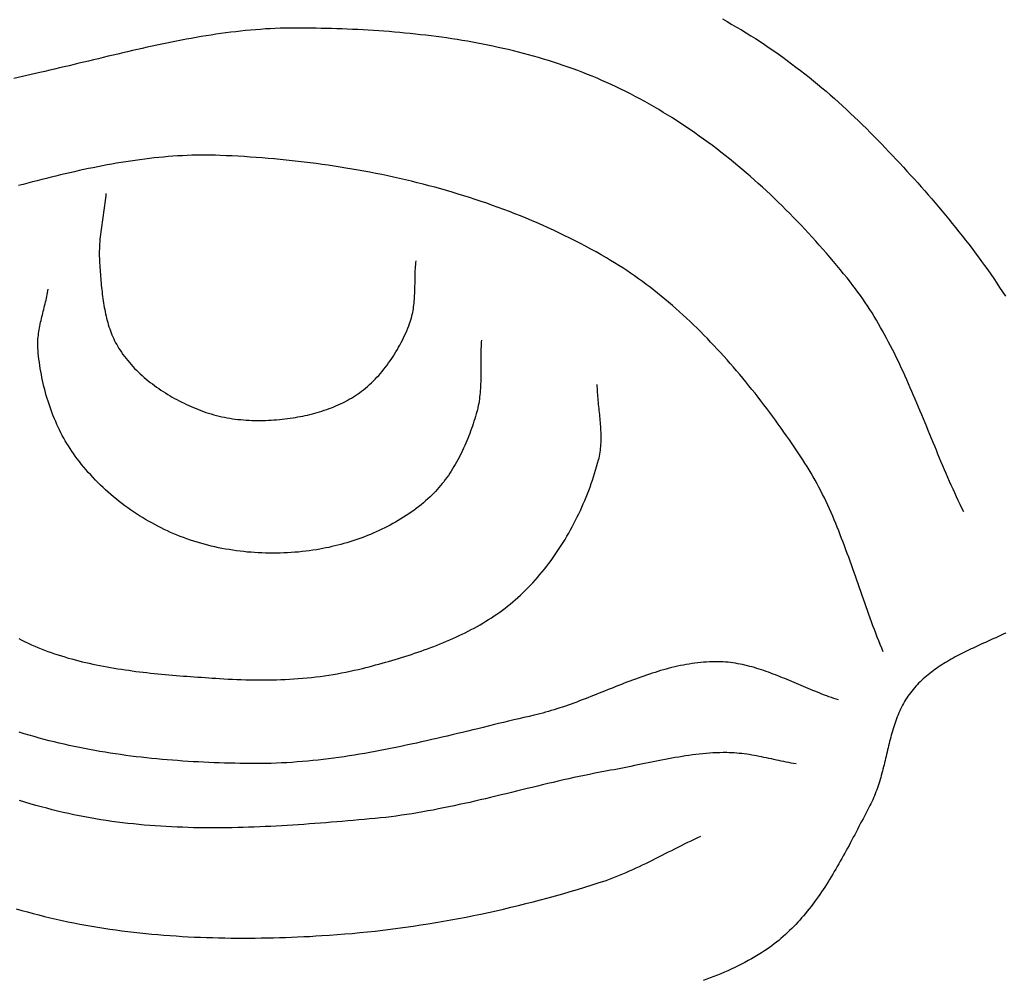
# Model space of a CAD drawing. Units: millimetres. Extents: x 1 to 1070, y -89 to 270.
# Drawn here: x 510 to 523, y 194 to 207 of the extents above; entities that cross this region are included whole.
import ezdxf

# ---------------------------------------------------------------- set-up
doc = ezdxf.new("R2010")
doc.units = ezdxf.units.MM
doc.layers.add('Vector Layer 1', color=7, linetype='Continuous', lineweight=30)

msp = doc.modelspace()

# ---------------------------------------------------------------- linework, layer by layer
at = {"layer": 'Vector Layer 1', "color": 18, "lineweight": 30, "true_color": 0x000000, "extrusion": (0, 0, -1)}
for points in [[(-519.04, 206.806), (-519.105, 206.77), (-519.17, 206.733), (-519.234, 206.696), (-519.298, 206.658), (-519.362, 206.619), (-519.425, 206.579), (-519.488, 206.539), (-519.551, 206.499), (-519.613, 206.458), (-519.675, 206.416), (-519.737, 206.373), (-519.798, 206.331), (-519.859, 206.287), (-519.919, 206.243), (-519.98, 206.199), (-520.039, 206.154), (-520.099, 206.108), (-520.158, 206.062), (-520.216, 206.015), (-520.275, 205.968), (-520.332, 205.921), (-520.39, 205.873), (-520.447, 205.825), (-520.504, 205.776), (-520.56, 205.726), (-520.616, 205.677), (-520.671, 205.627), (-520.726, 205.576), (-520.781, 205.525), (-520.835, 205.474), (-520.889, 205.422), (-520.943, 205.37), (-520.996, 205.318), (-521.048, 205.265), (-521.1, 205.212), (-521.152, 205.159), (-521.152, 205.159), (-521.202, 205.108), (-521.251, 205.056), (-521.3, 205.004), (-521.35, 204.952), (-521.399, 204.899), (-521.448, 204.847), (-521.497, 204.794), (-521.545, 204.741), (-521.594, 204.688), (-521.642, 204.634), (-521.691, 204.58), (-521.739, 204.527), (-521.786, 204.472), (-521.834, 204.418), (-521.881, 204.363), (-521.928, 204.309), (-521.975, 204.254), (-522.022, 204.198), (-522.068, 204.143), (-522.114, 204.087), (-522.16, 204.031), (-522.205, 203.975), (-522.25, 203.918), (-522.295, 203.862), (-522.34, 203.805), (-522.384, 203.747), (-522.428, 203.69), (-522.471, 203.632), (-522.514, 203.574), (-522.557, 203.516), (-522.599, 203.458), (-522.641, 203.399), (-522.682, 203.34), (-522.723, 203.281), (-522.763, 203.221), (-522.803, 203.161), (-522.843, 203.101), (-522.882, 203.041)], [(-515.769, 202.448), (-515.768, 202.419), (-515.766, 202.389), (-515.765, 202.36), (-515.764, 202.33), (-515.763, 202.301), (-515.763, 202.271), (-515.762, 202.241), (-515.762, 202.211), (-515.762, 202.181), (-515.762, 202.151), (-515.762, 202.121), (-515.762, 202.091), (-515.762, 202.061), (-515.762, 202.031), (-515.762, 202.001), (-515.762, 201.971), (-515.761, 201.941), (-515.761, 201.911), (-515.76, 201.881), (-515.759, 201.852), (-515.758, 201.822), (-515.756, 201.792), (-515.754, 201.762), (-515.752, 201.733), (-515.749, 201.703), (-515.746, 201.674), (-515.742, 201.645), (-515.738, 201.616), (-515.733, 201.587), (-515.728, 201.558), (-515.722, 201.529), (-515.715, 201.501), (-515.708, 201.472), (-515.7, 201.444), (-515.7, 201.444), (-515.69, 201.411), (-515.68, 201.378), (-515.669, 201.345), (-515.658, 201.312), (-515.647, 201.278), (-515.635, 201.245), (-515.623, 201.212), (-515.611, 201.179), (-515.598, 201.146), (-515.585, 201.113), (-515.571, 201.08), (-515.558, 201.047), (-515.543, 201.014), (-515.529, 200.982), (-515.514, 200.95), (-515.498, 200.917), (-515.482, 200.885), (-515.466, 200.854), (-515.45, 200.822), (-515.433, 200.791), (-515.415, 200.76), (-515.397, 200.73), (-515.379, 200.699), (-515.36, 200.669), (-515.341, 200.64), (-515.321, 200.61), (-515.301, 200.582), (-515.28, 200.553), (-515.259, 200.525), (-515.238, 200.498), (-515.216, 200.471), (-515.193, 200.444), (-515.171, 200.418), (-515.147, 200.392), (-515.123, 200.367), (-515.099, 200.343), (-515.074, 200.319), (-515.074, 200.319), (-515.044, 200.291), (-515.013, 200.264), (-514.982, 200.237), (-514.95, 200.211), (-514.918, 200.185), (-514.885, 200.16), (-514.851, 200.135), (-514.818, 200.111), (-514.783, 200.088), (-514.749, 200.064), (-514.713, 200.042), (-514.678, 200.02), (-514.642, 199.998), (-514.606, 199.977), (-514.569, 199.956), (-514.532, 199.936), (-514.495, 199.916), (-514.457, 199.897), (-514.419, 199.879), (-514.381, 199.861), (-514.342, 199.843), (-514.303, 199.826), (-514.264, 199.809), (-514.225, 199.793), (-514.185, 199.778), (-514.146, 199.763), (-514.106, 199.749), (-514.066, 199.735), (-514.026, 199.721), (-513.985, 199.709), (-513.945, 199.696), (-513.904, 199.684), (-513.864, 199.673), (-513.823, 199.662), (-513.782, 199.652), (-513.742, 199.643), (-513.701, 199.633), (-513.66, 199.625), (-513.619, 199.617), (-513.578, 199.609), (-513.578, 199.609), (-513.53, 199.601), (-513.482, 199.594), (-513.433, 199.587), (-513.385, 199.58), (-513.336, 199.575), (-513.287, 199.57), (-513.237, 199.566), (-513.188, 199.562), (-513.139, 199.559), (-513.089, 199.557), (-513.04, 199.555), (-512.99, 199.554), (-512.941, 199.554), (-512.891, 199.554), (-512.841, 199.555), (-512.792, 199.557), (-512.742, 199.559), (-512.692, 199.562), (-512.643, 199.566), (-512.593, 199.57), (-512.544, 199.575), (-512.494, 199.581), (-512.445, 199.587), (-512.396, 199.594), (-512.347, 199.602), (-512.298, 199.611), (-512.249, 199.62), (-512.201, 199.629), (-512.152, 199.64), (-512.104, 199.651), (-512.056, 199.663), (-512.009, 199.675), (-511.961, 199.689), (-511.914, 199.703), (-511.867, 199.717), (-511.821, 199.732), (-511.774, 199.748), (-511.728, 199.765), (-511.683, 199.782), (-511.683, 199.782), (-511.639, 199.8), (-511.595, 199.818), (-511.551, 199.837), (-511.508, 199.857), (-511.465, 199.877), (-511.422, 199.898), (-511.379, 199.92), (-511.337, 199.942), (-511.295, 199.965), (-511.253, 199.988), (-511.212, 200.013), (-511.17, 200.037), (-511.129, 200.063), (-511.089, 200.089), (-511.049, 200.116), (-511.009, 200.143), (-510.97, 200.171), (-510.931, 200.199), (-510.892, 200.228), (-510.854, 200.257), (-510.816, 200.287), (-510.779, 200.318), (-510.742, 200.349), (-510.706, 200.381), (-510.67, 200.413), (-510.635, 200.445), (-510.6, 200.479), (-510.566, 200.512), (-510.533, 200.546), (-510.499, 200.581), (-510.467, 200.616), (-510.435, 200.651), (-510.404, 200.687), (-510.373, 200.723), (-510.343, 200.76), (-510.314, 200.797), (-510.285, 200.835), (-510.257, 200.873), (-510.257, 200.873), (-510.233, 200.906), (-510.21, 200.941), (-510.187, 200.975), (-510.165, 201.01), (-510.143, 201.045), (-510.122, 201.081), (-510.102, 201.117), (-510.082, 201.154), (-510.063, 201.19), (-510.044, 201.228), (-510.026, 201.265), (-510.009, 201.303), (-509.992, 201.341), (-509.976, 201.38), (-509.96, 201.418), (-509.945, 201.457), (-509.93, 201.497), (-509.916, 201.536), (-509.902, 201.576), (-509.889, 201.616), (-509.877, 201.656), (-509.865, 201.696), (-509.854, 201.736), (-509.843, 201.777), (-509.833, 201.817), (-509.823, 201.858), (-509.814, 201.899), (-509.806, 201.94), (-509.798, 201.981), (-509.79, 202.022), (-509.783, 202.063), (-509.777, 202.104), (-509.771, 202.145), (-509.765, 202.186), (-509.761, 202.228), (-509.756, 202.269), (-509.753, 202.31), (-509.753, 202.31), (-509.751, 202.335), (-509.75, 202.36), (-509.749, 202.386), (-509.75, 202.411), (-509.751, 202.436), (-509.752, 202.462), (-509.754, 202.487), (-509.757, 202.512), (-509.76, 202.537), (-509.764, 202.563), (-509.768, 202.588), (-509.772, 202.613), (-509.777, 202.638), (-509.782, 202.663), (-509.787, 202.688), (-509.793, 202.714), (-509.799, 202.739), (-509.805, 202.764), (-509.811, 202.789), (-509.817, 202.814), (-509.823, 202.839), (-509.83, 202.864), (-509.836, 202.889), (-509.842, 202.914), (-509.848, 202.939), (-509.855, 202.965), (-509.861, 202.99), (-509.866, 203.015), (-509.872, 203.04), (-509.877, 203.065), (-509.882, 203.09), (-509.887, 203.115), (-509.892, 203.14)], [(-522.889, 198.47), (-522.862, 198.458), (-522.834, 198.445), (-522.806, 198.432), (-522.778, 198.42), (-522.75, 198.407), (-522.722, 198.395), (-522.694, 198.382), (-522.666, 198.369), (-522.638, 198.357), (-522.61, 198.344), (-522.582, 198.332), (-522.554, 198.319), (-522.527, 198.306), (-522.499, 198.293), (-522.471, 198.28), (-522.443, 198.267), (-522.416, 198.254), (-522.388, 198.241), (-522.361, 198.228), (-522.334, 198.214), (-522.307, 198.201), (-522.28, 198.187), (-522.253, 198.173), (-522.226, 198.159), (-522.2, 198.145), (-522.173, 198.13), (-522.147, 198.116), (-522.121, 198.101), (-522.096, 198.086), (-522.07, 198.071), (-522.045, 198.055), (-522.02, 198.04), (-521.995, 198.024), (-521.971, 198.007), (-521.947, 197.991), (-521.923, 197.974), (-521.9, 197.957), (-521.877, 197.94), (-521.854, 197.922), (-521.831, 197.904), (-521.809, 197.886), (-521.787, 197.867), (-521.766, 197.848), (-521.745, 197.829), (-521.724, 197.809), (-521.704, 197.789), (-521.684, 197.769), (-521.665, 197.748), (-521.646, 197.726), (-521.628, 197.705), (-521.61, 197.683), (-521.592, 197.66), (-521.592, 197.66), (-521.575, 197.637), (-521.558, 197.613), (-521.542, 197.589), (-521.527, 197.565), (-521.512, 197.54), (-521.498, 197.515), (-521.485, 197.49), (-521.471, 197.464), (-521.459, 197.438), (-521.447, 197.412), (-521.435, 197.386), (-521.424, 197.359), (-521.414, 197.332), (-521.403, 197.305), (-521.393, 197.278), (-521.384, 197.251), (-521.375, 197.223), (-521.366, 197.196), (-521.357, 197.168), (-521.349, 197.14), (-521.341, 197.112), (-521.333, 197.083), (-521.325, 197.055), (-521.318, 197.026), (-521.31, 196.998), (-521.303, 196.969), (-521.296, 196.94), (-521.289, 196.911), (-521.282, 196.883), (-521.275, 196.854), (-521.268, 196.825), (-521.262, 196.796), (-521.255, 196.767), (-521.248, 196.738), (-521.241, 196.709), (-521.234, 196.68), (-521.227, 196.652), (-521.22, 196.623), (-521.212, 196.594), (-521.205, 196.566), (-521.197, 196.537), (-521.189, 196.509), (-521.181, 196.48), (-521.172, 196.452), (-521.163, 196.424), (-521.154, 196.396), (-521.145, 196.368), (-521.135, 196.341), (-521.125, 196.313), (-521.115, 196.286), (-521.104, 196.259), (-521.092, 196.232), (-521.081, 196.206), (-521.068, 196.179), (-521.055, 196.153), (-521.042, 196.127), (-521.042, 196.127), (-521.023, 196.092), (-521.005, 196.057), (-520.986, 196.021), (-520.968, 195.985), (-520.949, 195.949), (-520.93, 195.914), (-520.912, 195.878), (-520.893, 195.842), (-520.874, 195.805), (-520.855, 195.769), (-520.836, 195.733), (-520.817, 195.697), (-520.798, 195.661), (-520.779, 195.625), (-520.759, 195.588), (-520.74, 195.552), (-520.721, 195.516), (-520.701, 195.48), (-520.681, 195.444), (-520.661, 195.408), (-520.641, 195.373), (-520.621, 195.337), (-520.6, 195.301), (-520.58, 195.266), (-520.559, 195.231), (-520.538, 195.195), (-520.517, 195.16), (-520.495, 195.126), (-520.474, 195.091), (-520.452, 195.057), (-520.429, 195.022), (-520.407, 194.989), (-520.385, 194.955), (-520.362, 194.921), (-520.338, 194.888), (-520.315, 194.855), (-520.291, 194.823), (-520.267, 194.79), (-520.243, 194.758), (-520.218, 194.726), (-520.193, 194.695), (-520.168, 194.664), (-520.142, 194.633), (-520.116, 194.603), (-520.09, 194.573), (-520.063, 194.544), (-520.036, 194.515), (-520.009, 194.486), (-519.981, 194.458), (-519.952, 194.43), (-519.924, 194.403), (-519.895, 194.376), (-519.865, 194.349), (-519.835, 194.323), (-519.805, 194.298), (-519.774, 194.273), (-519.742, 194.249), (-519.711, 194.225), (-519.678, 194.202), (-519.646, 194.179), (-519.612, 194.157), (-519.612, 194.157), (-519.569, 194.129), (-519.525, 194.102), (-519.48, 194.075), (-519.435, 194.049), (-519.39, 194.024), (-519.345, 193.999), (-519.299, 193.976), (-519.253, 193.952), (-519.207, 193.93), (-519.161, 193.908), (-519.114, 193.886), (-519.067, 193.866), (-519.019, 193.845), (-518.972, 193.826), (-518.924, 193.807), (-518.876, 193.788), (-518.827, 193.77), (-518.779, 193.753)], [(-520.615, 197.562), (-520.583, 197.573), (-520.551, 197.583), (-520.519, 197.594), (-520.487, 197.606), (-520.456, 197.617), (-520.424, 197.629), (-520.392, 197.641), (-520.361, 197.654), (-520.329, 197.666), (-520.297, 197.679), (-520.266, 197.692), (-520.234, 197.705), (-520.203, 197.718), (-520.171, 197.732), (-520.14, 197.745), (-520.109, 197.758), (-520.077, 197.772), (-520.046, 197.785), (-520.014, 197.798), (-519.983, 197.812), (-519.951, 197.825), (-519.92, 197.838), (-519.888, 197.851), (-519.857, 197.864), (-519.825, 197.877), (-519.794, 197.89), (-519.762, 197.902), (-519.73, 197.914), (-519.699, 197.926), (-519.667, 197.938), (-519.635, 197.949), (-519.603, 197.96), (-519.571, 197.971), (-519.539, 197.981), (-519.507, 197.991), (-519.475, 198.001), (-519.443, 198.01), (-519.411, 198.018), (-519.379, 198.027), (-519.346, 198.034), (-519.314, 198.042), (-519.281, 198.048), (-519.249, 198.054), (-519.216, 198.06), (-519.183, 198.065), (-519.15, 198.069), (-519.117, 198.073), (-519.084, 198.076), (-519.051, 198.078), (-519.017, 198.079), (-518.984, 198.08), (-518.984, 198.08), (-518.944, 198.08), (-518.904, 198.08), (-518.864, 198.078), (-518.825, 198.076), (-518.785, 198.073), (-518.746, 198.07), (-518.706, 198.066), (-518.667, 198.061), (-518.628, 198.055), (-518.589, 198.049), (-518.55, 198.043), (-518.511, 198.036), (-518.472, 198.028), (-518.433, 198.019), (-518.395, 198.011), (-518.356, 198.001), (-518.318, 197.992), (-518.279, 197.981), (-518.241, 197.971), (-518.202, 197.96), (-518.164, 197.948), (-518.126, 197.936), (-518.088, 197.924), (-518.049, 197.912), (-518.011, 197.899), (-517.973, 197.886), (-517.935, 197.873), (-517.897, 197.859), (-517.859, 197.845), (-517.821, 197.831), (-517.783, 197.817), (-517.745, 197.802), (-517.707, 197.788), (-517.67, 197.773), (-517.632, 197.758), (-517.594, 197.743), (-517.556, 197.728), (-517.518, 197.713), (-517.48, 197.698), (-517.442, 197.683), (-517.405, 197.667), (-517.367, 197.652), (-517.329, 197.637), (-517.291, 197.622), (-517.253, 197.607), (-517.215, 197.592), (-517.177, 197.578), (-517.139, 197.563), (-517.101, 197.549), (-517.063, 197.534), (-517.025, 197.52), (-516.987, 197.506), (-516.949, 197.493), (-516.91, 197.479), (-516.872, 197.466), (-516.834, 197.454), (-516.795, 197.441), (-516.757, 197.429), (-516.718, 197.417), (-516.68, 197.406), (-516.641, 197.395), (-516.602, 197.384), (-516.564, 197.374), (-516.525, 197.364), (-516.486, 197.355), (-516.486, 197.355), (-516.416, 197.339), (-516.347, 197.323), (-516.278, 197.306), (-516.209, 197.29), (-516.139, 197.273), (-516.07, 197.256), (-516, 197.24), (-515.931, 197.223), (-515.862, 197.206), (-515.792, 197.189), (-515.723, 197.172), (-515.653, 197.155), (-515.584, 197.139), (-515.514, 197.122), (-515.444, 197.105), (-515.375, 197.089), (-515.305, 197.072), (-515.236, 197.056), (-515.166, 197.039), (-515.096, 197.023), (-515.026, 197.007), (-514.957, 196.992), (-514.887, 196.976), (-514.817, 196.961), (-514.747, 196.946), (-514.677, 196.931), (-514.607, 196.917), (-514.537, 196.903), (-514.467, 196.889), (-514.397, 196.875), (-514.327, 196.862), (-514.257, 196.85), (-514.187, 196.837), (-514.116, 196.825), (-514.046, 196.814), (-513.976, 196.803), (-513.906, 196.792), (-513.835, 196.782), (-513.765, 196.772), (-513.694, 196.763), (-513.624, 196.754), (-513.553, 196.746), (-513.483, 196.739), (-513.412, 196.732), (-513.342, 196.726), (-513.271, 196.72), (-513.2, 196.715), (-513.129, 196.71), (-513.059, 196.707), (-512.988, 196.704), (-512.917, 196.701), (-512.846, 196.7), (-512.775, 196.699), (-512.704, 196.699), (-512.704, 196.699), (-512.634, 196.699), (-512.564, 196.7), (-512.493, 196.701), (-512.423, 196.702), (-512.353, 196.704), (-512.282, 196.706), (-512.212, 196.708), (-512.142, 196.71), (-512.071, 196.713), (-512, 196.716), (-511.93, 196.72), (-511.859, 196.724), (-511.788, 196.728), (-511.718, 196.733), (-511.647, 196.738), (-511.576, 196.743), (-511.506, 196.749), (-511.435, 196.755), (-511.365, 196.762), (-511.294, 196.769), (-511.224, 196.776), (-511.153, 196.784), (-511.083, 196.792), (-511.012, 196.801), (-510.942, 196.81), (-510.872, 196.82), (-510.802, 196.83), (-510.732, 196.841), (-510.662, 196.852), (-510.592, 196.864), (-510.522, 196.876), (-510.453, 196.888), (-510.384, 196.902), (-510.314, 196.915), (-510.245, 196.93), (-510.176, 196.944), (-510.107, 196.96), (-510.039, 196.976), (-509.97, 196.992), (-509.902, 197.009), (-509.834, 197.027), (-509.766, 197.045), (-509.698, 197.064), (-509.631, 197.083), (-509.564, 197.103), (-509.497, 197.124)], [(-520.041, 196.694), (-520.007, 196.7), (-519.974, 196.706), (-519.94, 196.712), (-519.907, 196.719), (-519.873, 196.725), (-519.84, 196.732), (-519.806, 196.739), (-519.773, 196.746), (-519.739, 196.754), (-519.706, 196.761), (-519.672, 196.768), (-519.639, 196.775), (-519.605, 196.782), (-519.572, 196.789), (-519.538, 196.796), (-519.505, 196.802), (-519.471, 196.808), (-519.438, 196.814), (-519.404, 196.82), (-519.37, 196.825), (-519.337, 196.829), (-519.303, 196.834), (-519.269, 196.837), (-519.235, 196.84), (-519.202, 196.843), (-519.168, 196.845), (-519.134, 196.846), (-519.1, 196.847), (-519.1, 196.847), (-519.053, 196.847), (-519.006, 196.846), (-518.959, 196.844), (-518.912, 196.842), (-518.866, 196.839), (-518.819, 196.835), (-518.773, 196.831), (-518.726, 196.826), (-518.679, 196.821), (-518.633, 196.815), (-518.587, 196.809), (-518.54, 196.802), (-518.494, 196.795), (-518.447, 196.787), (-518.401, 196.779), (-518.355, 196.771), (-518.308, 196.763), (-518.262, 196.754), (-518.216, 196.745), (-518.17, 196.736), (-518.123, 196.727), (-518.077, 196.718), (-518.031, 196.708), (-517.985, 196.699), (-517.939, 196.689), (-517.893, 196.679), (-517.846, 196.67), (-517.8, 196.66), (-517.754, 196.651), (-517.708, 196.642), (-517.662, 196.633), (-517.616, 196.624), (-517.57, 196.615), (-517.523, 196.607), (-517.523, 196.607), (-517.452, 196.594), (-517.381, 196.581), (-517.31, 196.567), (-517.239, 196.552), (-517.167, 196.538), (-517.096, 196.523), (-517.026, 196.507), (-516.955, 196.492), (-516.884, 196.476), (-516.813, 196.459), (-516.742, 196.443), (-516.672, 196.426), (-516.601, 196.409), (-516.53, 196.392), (-516.46, 196.375), (-516.389, 196.358), (-516.318, 196.341), (-516.248, 196.324), (-516.177, 196.306), (-516.106, 196.289), (-516.036, 196.272), (-515.965, 196.255), (-515.895, 196.238), (-515.824, 196.221), (-515.753, 196.205), (-515.682, 196.188), (-515.612, 196.172), (-515.541, 196.156), (-515.47, 196.141), (-515.399, 196.125), (-515.328, 196.11), (-515.257, 196.096), (-515.186, 196.082), (-515.115, 196.068), (-515.044, 196.055), (-514.973, 196.042), (-514.901, 196.03), (-514.83, 196.018), (-514.758, 196.007), (-514.687, 195.996), (-514.615, 195.986), (-514.543, 195.977), (-514.471, 195.968), (-514.399, 195.96), (-514.327, 195.953), (-514.327, 195.953), (-514.253, 195.946), (-514.179, 195.94), (-514.105, 195.933), (-514.031, 195.926), (-513.956, 195.92), (-513.882, 195.913), (-513.807, 195.907), (-513.733, 195.901), (-513.658, 195.895), (-513.584, 195.889), (-513.509, 195.883), (-513.435, 195.878), (-513.36, 195.872), (-513.285, 195.867), (-513.21, 195.862), (-513.135, 195.858), (-513.061, 195.853), (-512.986, 195.849), (-512.911, 195.845), (-512.836, 195.842), (-512.761, 195.839), (-512.686, 195.836), (-512.611, 195.833), (-512.537, 195.831), (-512.462, 195.829), (-512.387, 195.827), (-512.312, 195.826), (-512.237, 195.826), (-512.162, 195.825), (-512.088, 195.825), (-512.013, 195.826), (-511.938, 195.827), (-511.864, 195.828), (-511.789, 195.83), (-511.715, 195.833), (-511.64, 195.836), (-511.566, 195.839), (-511.491, 195.843), (-511.417, 195.847), (-511.343, 195.852), (-511.269, 195.858), (-511.194, 195.864), (-511.12, 195.871), (-511.046, 195.878), (-510.973, 195.886), (-510.899, 195.895), (-510.825, 195.904), (-510.752, 195.914), (-510.678, 195.925), (-510.605, 195.936), (-510.532, 195.948), (-510.459, 195.961), (-510.386, 195.974), (-510.313, 195.988), (-510.24, 196.003), (-510.168, 196.019), (-510.168, 196.019), (-510.093, 196.036), (-510.018, 196.053), (-509.944, 196.072), (-509.87, 196.091), (-509.795, 196.111), (-509.721, 196.131), (-509.647, 196.153), (-509.574, 196.175), (-509.5, 196.198)]]:
    msp.add_lwpolyline(points, dxfattribs=at)
at = {"layer": 'Vector Layer 1', "color": 18, "lineweight": 30, "true_color": 0x000000}
for points in [[(522.317, 200.114), (522.292, 200.165), (522.267, 200.216), (522.242, 200.268), (522.218, 200.32), (522.194, 200.372), (522.171, 200.424), (522.147, 200.476), (522.124, 200.529), (522.101, 200.581), (522.078, 200.634), (522.056, 200.687), (522.033, 200.739), (522.011, 200.792), (521.988, 200.845), (521.966, 200.898), (521.944, 200.952), (521.922, 201.005), (521.9, 201.058), (521.879, 201.111), (521.857, 201.165), (521.835, 201.218), (521.813, 201.271), (521.791, 201.324), (521.769, 201.378), (521.747, 201.431), (521.725, 201.484), (521.703, 201.537), (521.681, 201.59), (521.658, 201.643), (521.636, 201.696), (521.613, 201.749), (521.59, 201.801), (521.567, 201.854), (521.544, 201.906), (521.52, 201.958), (521.497, 202.01), (521.473, 202.062), (521.448, 202.114), (521.424, 202.166), (521.399, 202.217), (521.374, 202.268), (521.348, 202.319), (521.322, 202.37), (521.296, 202.42), (521.269, 202.471), (521.242, 202.521), (521.215, 202.571), (521.187, 202.62), (521.159, 202.669), (521.13, 202.718), (521.1, 202.767), (521.071, 202.815), (521.04, 202.863), (521.009, 202.911), (520.978, 202.958), (520.946, 203.005), (520.913, 203.051), (520.88, 203.097), (520.846, 203.143), (520.812, 203.189), (520.777, 203.234), (520.777, 203.234), (520.732, 203.29), (520.686, 203.347), (520.64, 203.403), (520.594, 203.459), (520.547, 203.515), (520.5, 203.571), (520.452, 203.626), (520.404, 203.682), (520.356, 203.736), (520.307, 203.791), (520.257, 203.845), (520.208, 203.9), (520.158, 203.953), (520.108, 204.007), (520.057, 204.06), (520.006, 204.113), (519.954, 204.165), (519.902, 204.217), (519.85, 204.269), (519.797, 204.321), (519.744, 204.372), (519.691, 204.422), (519.637, 204.473), (519.583, 204.522), (519.528, 204.572), (519.473, 204.621), (519.418, 204.67), (519.362, 204.718), (519.306, 204.766), (519.25, 204.813), (519.193, 204.86), (519.136, 204.906), (519.079, 204.952), (519.021, 204.997), (518.963, 205.042), (518.904, 205.087), (518.846, 205.13), (518.786, 205.174), (518.727, 205.217), (518.667, 205.259), (518.607, 205.3), (518.546, 205.342), (518.485, 205.382), (518.424, 205.422), (518.363, 205.462), (518.301, 205.5), (518.238, 205.538), (518.176, 205.576), (518.113, 205.613), (518.05, 205.649), (517.986, 205.685), (517.922, 205.72), (517.858, 205.754), (517.794, 205.788), (517.729, 205.821), (517.664, 205.853), (517.598, 205.885), (517.532, 205.916), (517.532, 205.916), (517.468, 205.945), (517.404, 205.973), (517.34, 206.001), (517.275, 206.028), (517.21, 206.054), (517.145, 206.08), (517.079, 206.105), (517.013, 206.13), (516.947, 206.153), (516.88, 206.176), (516.814, 206.199), (516.747, 206.221), (516.68, 206.242), (516.612, 206.262), (516.545, 206.282), (516.477, 206.302), (516.409, 206.321), (516.341, 206.339), (516.272, 206.356), (516.204, 206.374), (516.135, 206.39), (516.066, 206.406), (515.997, 206.421), (515.927, 206.436), (515.858, 206.451), (515.788, 206.465), (515.719, 206.478), (515.649, 206.491), (515.579, 206.503), (515.509, 206.515), (515.439, 206.526), (515.368, 206.537), (515.298, 206.548), (515.227, 206.557), (515.157, 206.567), (515.086, 206.576), (515.015, 206.585), (514.944, 206.593), (514.874, 206.601), (514.803, 206.608), (514.732, 206.615), (514.661, 206.622), (514.59, 206.628), (514.519, 206.634), (514.447, 206.639), (514.376, 206.644), (514.305, 206.649), (514.234, 206.653), (514.163, 206.657), (514.092, 206.661), (514.021, 206.664), (513.95, 206.667), (513.879, 206.67), (513.808, 206.673), (513.737, 206.675), (513.666, 206.677), (513.596, 206.678), (513.525, 206.679), (513.454, 206.68), (513.384, 206.681), (513.313, 206.682), (513.243, 206.682), (513.243, 206.682), (513.175, 206.682), (513.108, 206.681), (513.04, 206.679), (512.973, 206.677), (512.905, 206.673), (512.838, 206.67), (512.771, 206.665), (512.704, 206.66), (512.636, 206.654), (512.569, 206.648), (512.502, 206.641), (512.435, 206.633), (512.368, 206.625), (512.301, 206.617), (512.234, 206.608), (512.167, 206.598), (512.1, 206.588), (512.033, 206.577), (511.967, 206.566), (511.9, 206.555), (511.833, 206.543), (511.766, 206.531), (511.7, 206.518), (511.633, 206.505), (511.566, 206.492), (511.5, 206.479), (511.433, 206.465), (511.367, 206.451), (511.3, 206.436), (511.234, 206.422), (511.168, 206.407), (511.101, 206.392), (511.035, 206.377), (510.969, 206.361), (510.902, 206.346), (510.836, 206.33), (510.77, 206.315), (510.704, 206.299), (510.637, 206.283), (510.571, 206.267), (510.505, 206.251), (510.439, 206.235), (510.373, 206.219), (510.307, 206.204), (510.241, 206.188), (510.175, 206.172), (510.109, 206.156), (510.043, 206.141), (509.976, 206.125), (509.911, 206.11), (509.845, 206.095), (509.779, 206.08), (509.779, 206.08), (509.66, 206.053), (509.542, 206.025), (509.424, 205.997)], [(521.223, 198.214), (521.203, 198.265), (521.182, 198.315), (521.162, 198.366), (521.142, 198.416), (521.122, 198.467), (521.103, 198.518), (521.084, 198.569), (521.065, 198.621), (521.046, 198.672), (521.027, 198.723), (521.009, 198.775), (520.991, 198.827), (520.972, 198.878), (520.954, 198.93), (520.936, 198.982), (520.918, 199.033), (520.9, 199.085), (520.882, 199.137), (520.864, 199.189), (520.846, 199.24), (520.828, 199.292), (520.81, 199.344), (520.792, 199.395), (520.773, 199.447), (520.755, 199.498), (520.736, 199.55), (520.717, 199.601), (520.698, 199.652), (520.679, 199.703), (520.659, 199.754), (520.64, 199.805), (520.62, 199.856), (520.599, 199.906), (520.579, 199.957), (520.558, 200.007), (520.537, 200.057), (520.515, 200.107), (520.493, 200.156), (520.47, 200.206), (520.447, 200.255), (520.424, 200.304), (520.4, 200.353), (520.376, 200.401), (520.351, 200.449), (520.326, 200.497), (520.3, 200.545), (520.273, 200.592), (520.246, 200.639), (520.218, 200.685), (520.19, 200.732), (520.161, 200.778), (520.131, 200.823), (520.131, 200.823), (520.096, 200.877), (520.059, 200.931), (520.023, 200.985), (519.986, 201.039), (519.949, 201.092), (519.912, 201.146), (519.875, 201.199), (519.837, 201.253), (519.799, 201.306), (519.76, 201.359), (519.722, 201.412), (519.683, 201.464), (519.643, 201.517), (519.604, 201.569), (519.564, 201.622), (519.524, 201.674), (519.483, 201.725), (519.442, 201.777), (519.401, 201.828), (519.359, 201.879), (519.318, 201.93), (519.275, 201.98), (519.233, 202.031), (519.19, 202.081), (519.147, 202.13), (519.104, 202.18), (519.06, 202.229), (519.016, 202.277), (518.971, 202.326), (518.926, 202.373), (518.881, 202.421), (518.836, 202.468), (518.79, 202.515), (518.744, 202.562), (518.697, 202.608), (518.65, 202.653), (518.603, 202.698), (518.555, 202.743), (518.507, 202.787), (518.459, 202.831), (518.41, 202.875), (518.361, 202.917), (518.311, 202.96), (518.261, 203.002), (518.211, 203.043), (518.161, 203.084), (518.11, 203.124), (518.058, 203.164), (518.006, 203.203), (517.954, 203.242), (517.902, 203.28), (517.849, 203.317), (517.795, 203.354), (517.742, 203.391), (517.687, 203.426), (517.633, 203.461), (517.578, 203.496), (517.523, 203.529), (517.467, 203.562), (517.467, 203.562), (517.397, 203.603), (517.326, 203.643), (517.256, 203.682), (517.184, 203.72), (517.113, 203.758), (517.041, 203.795), (516.968, 203.832), (516.895, 203.868), (516.822, 203.903), (516.749, 203.938), (516.675, 203.971), (516.601, 204.005), (516.526, 204.037), (516.451, 204.069), (516.376, 204.101), (516.301, 204.132), (516.225, 204.162), (516.149, 204.191), (516.073, 204.22), (515.996, 204.249), (515.919, 204.276), (515.842, 204.304), (515.765, 204.33), (515.687, 204.356), (515.609, 204.381), (515.531, 204.406), (515.453, 204.43), (515.374, 204.454), (515.296, 204.477), (515.217, 204.499), (515.137, 204.521), (515.058, 204.542), (514.979, 204.563), (514.899, 204.583), (514.819, 204.603), (514.739, 204.622), (514.659, 204.64), (514.579, 204.658), (514.498, 204.676), (514.418, 204.693), (514.337, 204.709), (514.256, 204.725), (514.176, 204.74), (514.095, 204.755), (514.014, 204.769), (513.932, 204.782), (513.851, 204.796), (513.77, 204.808), (513.689, 204.82), (513.607, 204.832), (513.526, 204.843), (513.445, 204.853), (513.363, 204.864), (513.282, 204.873), (513.2, 204.882), (513.119, 204.891), (513.037, 204.899), (512.956, 204.906), (512.875, 204.914), (512.793, 204.92), (512.712, 204.926), (512.631, 204.932), (512.549, 204.937), (512.468, 204.942), (512.387, 204.946), (512.306, 204.95), (512.225, 204.954), (512.225, 204.954), (512.161, 204.956), (512.096, 204.957), (512.032, 204.958), (511.968, 204.958), (511.904, 204.957), (511.84, 204.955), (511.775, 204.953), (511.711, 204.95), (511.647, 204.947), (511.583, 204.942), (511.519, 204.937), (511.455, 204.932), (511.391, 204.926), (511.327, 204.919), (511.264, 204.912), (511.2, 204.904), (511.136, 204.896), (511.072, 204.887), (511.008, 204.878), (510.945, 204.868), (510.881, 204.858), (510.817, 204.847), (510.754, 204.836), (510.69, 204.824), (510.627, 204.812), (510.563, 204.8), (510.5, 204.787), (510.436, 204.774), (510.373, 204.761), (510.31, 204.747), (510.246, 204.733), (510.183, 204.718), (510.12, 204.704), (510.056, 204.689), (509.993, 204.673), (509.93, 204.658), (509.867, 204.642), (509.804, 204.626), (509.741, 204.61), (509.678, 204.594), (509.615, 204.578), (509.552, 204.561), (509.489, 204.545)], [(510.674, 204.439), (510.671, 204.406), (510.667, 204.373), (510.663, 204.34), (510.659, 204.308), (510.655, 204.275), (510.65, 204.242), (510.646, 204.209), (510.641, 204.177), (510.636, 204.144), (510.631, 204.111), (510.626, 204.078), (510.621, 204.046), (510.617, 204.013), (510.612, 203.98), (510.608, 203.947), (510.604, 203.915), (510.6, 203.882), (510.597, 203.849), (510.593, 203.816), (510.591, 203.784), (510.588, 203.751), (510.586, 203.718), (510.585, 203.685), (510.584, 203.653), (510.584, 203.62), (510.584, 203.587), (510.585, 203.554), (510.587, 203.521), (510.587, 203.521), (510.589, 203.492), (510.591, 203.462), (510.593, 203.432), (510.595, 203.402), (510.597, 203.372), (510.599, 203.342), (510.601, 203.312), (510.604, 203.282), (510.606, 203.252), (510.609, 203.221), (510.611, 203.191), (510.614, 203.161), (510.617, 203.131), (510.621, 203.1), (510.624, 203.07), (510.628, 203.04), (510.632, 203.01), (510.636, 202.98), (510.641, 202.95), (510.646, 202.92), (510.651, 202.89), (510.657, 202.861), (510.663, 202.831), (510.669, 202.802), (510.675, 202.773), (510.683, 202.744), (510.69, 202.715), (510.698, 202.686), (510.706, 202.657), (510.715, 202.629), (510.725, 202.601), (510.735, 202.573), (510.745, 202.545), (510.756, 202.518), (510.768, 202.491), (510.78, 202.464), (510.792, 202.438), (510.806, 202.411), (510.82, 202.385), (510.834, 202.36), (510.85, 202.335), (510.865, 202.31), (510.865, 202.31), (510.885, 202.281), (510.905, 202.252), (510.926, 202.224), (510.948, 202.196), (510.97, 202.169), (510.992, 202.142), (511.016, 202.115), (511.039, 202.089), (511.064, 202.063), (511.089, 202.038), (511.114, 202.013), (511.14, 201.989), (511.166, 201.965), (511.193, 201.941), (511.22, 201.918), (511.248, 201.895), (511.276, 201.873), (511.304, 201.851), (511.333, 201.829), (511.362, 201.808), (511.392, 201.788), (511.421, 201.768), (511.452, 201.748), (511.482, 201.729), (511.513, 201.71), (511.544, 201.691), (511.575, 201.673), (511.606, 201.656), (511.638, 201.639), (511.67, 201.622), (511.702, 201.606), (511.734, 201.59), (511.767, 201.574), (511.799, 201.559), (511.832, 201.545), (511.864, 201.531), (511.897, 201.517), (511.93, 201.504), (511.963, 201.491), (511.996, 201.479), (511.996, 201.479), (512.031, 201.466), (512.066, 201.455), (512.101, 201.444), (512.137, 201.433), (512.173, 201.424), (512.209, 201.415), (512.245, 201.407), (512.281, 201.399), (512.318, 201.392), (512.355, 201.386), (512.392, 201.38), (512.429, 201.375), (512.466, 201.371), (512.503, 201.367), (512.541, 201.363), (512.578, 201.361), (512.616, 201.358), (512.653, 201.357), (512.691, 201.356), (512.728, 201.355), (512.766, 201.355), (512.804, 201.356), (512.841, 201.357), (512.879, 201.358), (512.916, 201.36), (512.954, 201.363), (512.991, 201.366), (513.029, 201.369), (513.066, 201.373), (513.103, 201.377), (513.14, 201.382), (513.176, 201.387), (513.213, 201.392), (513.213, 201.392), (513.246, 201.397), (513.279, 201.403), (513.312, 201.409), (513.345, 201.416), (513.378, 201.423), (513.411, 201.43), (513.443, 201.438), (513.476, 201.446), (513.509, 201.455), (513.541, 201.464), (513.574, 201.473), (513.606, 201.483), (513.638, 201.494), (513.67, 201.505), (513.702, 201.517), (513.734, 201.529), (513.765, 201.541), (513.796, 201.554), (513.827, 201.568), (513.857, 201.582), (513.888, 201.596), (513.918, 201.611), (513.947, 201.627), (513.976, 201.643), (514.005, 201.66), (514.034, 201.677), (514.062, 201.695), (514.089, 201.714), (514.117, 201.733), (514.143, 201.753), (514.17, 201.773), (514.17, 201.773), (514.197, 201.795), (514.224, 201.818), (514.251, 201.842), (514.277, 201.866), (514.302, 201.891), (514.328, 201.916), (514.352, 201.942), (514.376, 201.968), (514.4, 201.995), (514.423, 202.022), (514.446, 202.05), (514.468, 202.078), (514.49, 202.107), (514.511, 202.136), (514.532, 202.165), (514.553, 202.195), (514.572, 202.225), (514.592, 202.255), (514.61, 202.286), (514.629, 202.317), (514.646, 202.349), (514.664, 202.38), (514.68, 202.412), (514.697, 202.444), (514.712, 202.476), (514.728, 202.509), (514.742, 202.541), (514.756, 202.574), (514.77, 202.607), (514.783, 202.64), (514.796, 202.673), (514.796, 202.673), (514.804, 202.697), (514.812, 202.722), (514.819, 202.747), (514.826, 202.771), (514.832, 202.796), (514.837, 202.821), (514.842, 202.847), (514.846, 202.872), (514.85, 202.897), (514.853, 202.923), (514.856, 202.949), (514.858, 202.974), (514.86, 203), (514.862, 203.026), (514.863, 203.052), (514.865, 203.078), (514.866, 203.104), (514.867, 203.13), (514.867, 203.156), (514.868, 203.183), (514.869, 203.209), (514.869, 203.235), (514.87, 203.261), (514.87, 203.287), (514.871, 203.313), (514.872, 203.34), (514.872, 203.366), (514.873, 203.392), (514.875, 203.418), (514.876, 203.444), (514.878, 203.47), (514.88, 203.496), (514.883, 203.521)], [(509.49, 198.394), (509.533, 198.372), (509.576, 198.351), (509.619, 198.331), (509.663, 198.311), (509.707, 198.292), (509.752, 198.273), (509.796, 198.255), (509.841, 198.238), (509.886, 198.221), (509.932, 198.204), (509.978, 198.189), (510.024, 198.173), (510.07, 198.159), (510.116, 198.145), (510.163, 198.131), (510.21, 198.118), (510.257, 198.105), (510.304, 198.093), (510.352, 198.081), (510.4, 198.07), (510.447, 198.059), (510.495, 198.048), (510.543, 198.038), (510.592, 198.028), (510.64, 198.019), (510.689, 198.01), (510.738, 198.001), (510.786, 197.993), (510.835, 197.985), (510.884, 197.978), (510.933, 197.97), (510.983, 197.964), (511.032, 197.957), (511.081, 197.95), (511.131, 197.944), (511.18, 197.938), (511.229, 197.933), (511.279, 197.927), (511.328, 197.922), (511.378, 197.917), (511.428, 197.912), (511.477, 197.908), (511.527, 197.903), (511.576, 197.899), (511.626, 197.895), (511.675, 197.891), (511.725, 197.887), (511.774, 197.883), (511.824, 197.88), (511.873, 197.876), (511.922, 197.873), (511.971, 197.869), (512.02, 197.866), (512.069, 197.863), (512.118, 197.859), (512.167, 197.856), (512.215, 197.853), (512.215, 197.853), (512.274, 197.849), (512.333, 197.846), (512.393, 197.842), (512.452, 197.84), (512.511, 197.838), (512.571, 197.836), (512.63, 197.835), (512.69, 197.834), (512.749, 197.833), (512.809, 197.833), (512.869, 197.834), (512.928, 197.835), (512.988, 197.836), (513.048, 197.838), (513.107, 197.841), (513.167, 197.844), (513.226, 197.848), (513.285, 197.852), (513.345, 197.857), (513.404, 197.862), (513.463, 197.868), (513.522, 197.875), (513.581, 197.882), (513.639, 197.89), (513.698, 197.898), (513.756, 197.908), (513.814, 197.917), (513.872, 197.928), (513.93, 197.939), (513.987, 197.951), (514.045, 197.964), (514.102, 197.977), (514.158, 197.991), (514.158, 197.991), (514.202, 198.002), (514.246, 198.013), (514.29, 198.025), (514.334, 198.037), (514.378, 198.049), (514.422, 198.061), (514.466, 198.073), (514.51, 198.086), (514.554, 198.098), (514.599, 198.111), (514.643, 198.125), (514.687, 198.138), (514.731, 198.152), (514.775, 198.166), (514.819, 198.18), (514.864, 198.195), (514.907, 198.21), (514.951, 198.225), (514.995, 198.241), (515.039, 198.257), (515.082, 198.273), (515.126, 198.289), (515.169, 198.306), (515.212, 198.324), (515.255, 198.341), (515.298, 198.359), (515.34, 198.377), (515.383, 198.396), (515.425, 198.415), (515.466, 198.435), (515.508, 198.455), (515.549, 198.475), (515.59, 198.496), (515.631, 198.517), (515.671, 198.538), (515.711, 198.561), (515.751, 198.583), (515.79, 198.606), (515.829, 198.63), (515.868, 198.653), (515.906, 198.678), (515.944, 198.703), (515.981, 198.728), (516.018, 198.754), (516.055, 198.781), (516.091, 198.808), (516.126, 198.835), (516.162, 198.863), (516.196, 198.892), (516.23, 198.921), (516.264, 198.951), (516.264, 198.951), (516.299, 198.983), (516.334, 199.016), (516.368, 199.05), (516.402, 199.084), (516.435, 199.118), (516.468, 199.154), (516.501, 199.19), (516.533, 199.226), (516.565, 199.263), (516.596, 199.301), (516.626, 199.338), (516.656, 199.377), (516.686, 199.416), (516.715, 199.455), (516.744, 199.495), (516.772, 199.535), (516.8, 199.576), (516.827, 199.617), (516.854, 199.658), (516.88, 199.7), (516.905, 199.742), (516.931, 199.785), (516.955, 199.828), (516.979, 199.871), (517.003, 199.914), (517.026, 199.958), (517.049, 200.002), (517.071, 200.046), (517.092, 200.09), (517.113, 200.135), (517.133, 200.18), (517.153, 200.225), (517.172, 200.27), (517.191, 200.315), (517.209, 200.361), (517.227, 200.407), (517.244, 200.452), (517.26, 200.498), (517.276, 200.544), (517.292, 200.59), (517.306, 200.636), (517.32, 200.682), (517.334, 200.728), (517.347, 200.774), (517.359, 200.82), (517.359, 200.82), (517.366, 200.846), (517.371, 200.872), (517.376, 200.898), (517.381, 200.924), (517.384, 200.951), (517.387, 200.977), (517.39, 201.003), (517.392, 201.03), (517.393, 201.057), (517.394, 201.083), (517.394, 201.11), (517.394, 201.137), (517.394, 201.164), (517.393, 201.191), (517.392, 201.218), (517.391, 201.245), (517.389, 201.272), (517.387, 201.3), (517.385, 201.327), (517.383, 201.354), (517.38, 201.381), (517.377, 201.409), (517.375, 201.436), (517.372, 201.463), (517.369, 201.49), (517.366, 201.518), (517.363, 201.545), (517.361, 201.572), (517.358, 201.599), (517.355, 201.626), (517.353, 201.653), (517.35, 201.68), (517.348, 201.707), (517.347, 201.734), (517.345, 201.761), (517.344, 201.788), (517.343, 201.815), (517.342, 201.842)], [(509.454, 194.727), (509.531, 194.705), (509.608, 194.684), (509.685, 194.663), (509.762, 194.643), (509.839, 194.624), (509.839, 194.624), (509.919, 194.605), (509.999, 194.586), (510.079, 194.569), (510.159, 194.552), (510.24, 194.535), (510.32, 194.52), (510.401, 194.505), (510.482, 194.49), (510.563, 194.477), (510.644, 194.464), (510.725, 194.452), (510.807, 194.44), (510.888, 194.429), (510.97, 194.419), (511.052, 194.409), (511.134, 194.4), (511.216, 194.391), (511.298, 194.384), (511.38, 194.376), (511.462, 194.369), (511.544, 194.363), (511.627, 194.358), (511.709, 194.352), (511.791, 194.348), (511.874, 194.344), (511.956, 194.34), (512.039, 194.337), (512.121, 194.335), (512.204, 194.333), (512.287, 194.331), (512.369, 194.33), (512.452, 194.329), (512.534, 194.329), (512.617, 194.329), (512.699, 194.33), (512.782, 194.331), (512.864, 194.332), (512.947, 194.334), (513.029, 194.337), (513.112, 194.339), (513.194, 194.342), (513.276, 194.346), (513.359, 194.349), (513.441, 194.353), (513.523, 194.358), (513.605, 194.363), (513.605, 194.363), (513.708, 194.369), (513.811, 194.376), (513.915, 194.385), (514.018, 194.393), (514.122, 194.403), (514.225, 194.413), (514.328, 194.425), (514.431, 194.437), (514.534, 194.449), (514.637, 194.462), (514.74, 194.477), (514.843, 194.491), (514.946, 194.507), (515.049, 194.523), (515.151, 194.54), (515.254, 194.558), (515.356, 194.576), (515.458, 194.595), (515.561, 194.615), (515.663, 194.635), (515.764, 194.656), (515.866, 194.678), (515.968, 194.701), (516.069, 194.724), (516.17, 194.747), (516.271, 194.772), (516.372, 194.797), (516.473, 194.823), (516.573, 194.849), (516.674, 194.876), (516.774, 194.903), (516.874, 194.932), (516.974, 194.96), (517.073, 194.99), (517.172, 195.02), (517.271, 195.05), (517.37, 195.082), (517.37, 195.082), (517.417, 195.097), (517.463, 195.113), (517.509, 195.129), (517.555, 195.147), (517.6, 195.164), (517.645, 195.183), (517.691, 195.201), (517.736, 195.221), (517.78, 195.24), (517.825, 195.26), (517.869, 195.281), (517.914, 195.302), (517.958, 195.323), (518.002, 195.344), (518.046, 195.366), (518.09, 195.387), (518.134, 195.409), (518.178, 195.431), (518.222, 195.453), (518.265, 195.476), (518.309, 195.498), (518.353, 195.52), (518.397, 195.542), (518.441, 195.564), (518.484, 195.586), (518.528, 195.608), (518.572, 195.63), (518.616, 195.651), (518.661, 195.672), (518.705, 195.693), (518.749, 195.714)]]:
    msp.add_lwpolyline(points, dxfattribs=at)

doc.saveas('drawing.dxf')
